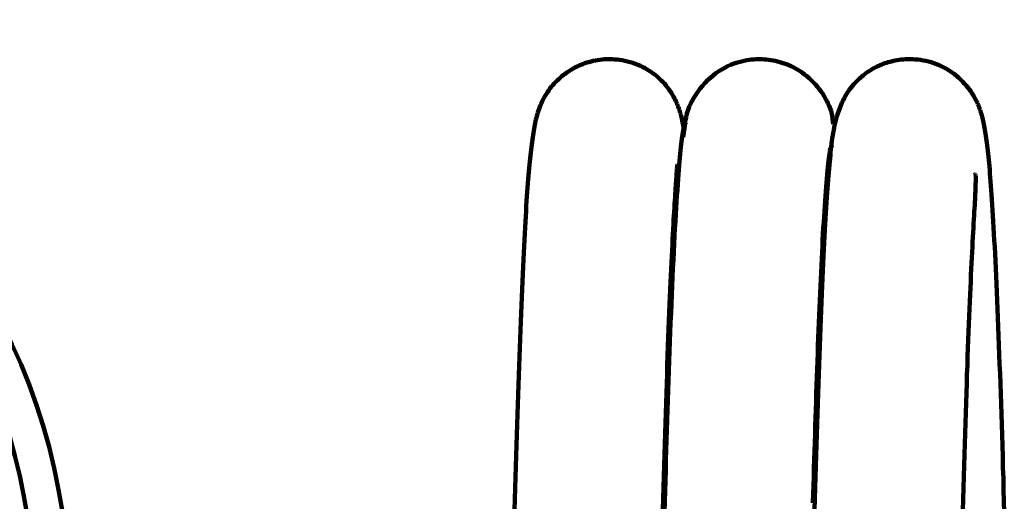
# Model space of a CAD drawing. Units: millimetres. Extents: x -13660 to 16040, y -10851 to 10149.
# Drawn here: x -1621 to -1565, y 5941 to 5968 of the extents above; entities that cross this region are included whole.
import ezdxf

# ---------------------------------------------------------------- set-up
doc = ezdxf.new("R2010")
doc.units = ezdxf.units.MM
doc.header["$LTSCALE"] = 50
doc.layers.add('07', color=7, linetype='Continuous')

msp = doc.modelspace()

# ---------------------------------------------------------------- linework, layer by layer
at = {"layer": '07', "color": 3, "linetype": 'Continuous', "lineweight": 140}
for p, q in [((-1589.267, 5965.536), (-1589.375, 5965.493)), ((-1589.157, 5965.576), (-1589.267, 5965.536)), ((-1589.043, 5965.614), (-1589.157, 5965.576)), ((-1588.927, 5965.65), (-1589.043, 5965.614)), ((-1588.807, 5965.681), (-1588.927, 5965.65)), ((-1588.686, 5965.71), (-1588.807, 5965.681)), ((-1588.561, 5965.736), (-1588.686, 5965.71)), ((-1588.433, 5965.758), (-1588.561, 5965.736)), ((-1588.303, 5965.777), (-1588.433, 5965.758)), ((-1588.17, 5965.791), (-1588.303, 5965.777)), ((-1588.035, 5965.802), (-1588.17, 5965.791)), ((-1587.898, 5965.808), (-1588.035, 5965.802)), ((-1587.759, 5965.81), (-1587.898, 5965.808)), ((-1587.617, 5965.808), (-1587.759, 5965.81)), ((-1587.475, 5965.801), (-1587.617, 5965.808)), ((-1587.33, 5965.788), (-1587.475, 5965.801)), ((-1587.184, 5965.77), (-1587.33, 5965.788)), ((-1587.036, 5965.747), (-1587.184, 5965.77)), ((-1586.888, 5965.718), (-1587.036, 5965.747)), ((-1586.739, 5965.683), (-1586.888, 5965.718)), ((-1586.591, 5965.643), (-1586.739, 5965.683)), ((-1586.443, 5965.598), (-1586.591, 5965.643)), ((-1586.297, 5965.548), (-1586.443, 5965.598)), ((-1586.152, 5965.492), (-1586.297, 5965.548)), ((-1580.743, 5965.549), (-1580.905, 5965.485)), ((-1580.583, 5965.603), (-1580.743, 5965.549)), ((-1580.427, 5965.65), (-1580.583, 5965.603)), ((-1580.274, 5965.688), (-1580.427, 5965.65)), ((-1580.126, 5965.721), (-1580.274, 5965.688)), ((-1579.981, 5965.747), (-1580.126, 5965.721)), ((-1579.843, 5965.768), (-1579.981, 5965.747)), ((-1579.71, 5965.785), (-1579.843, 5965.768)), ((-1579.582, 5965.796), (-1579.71, 5965.785)), ((-1579.457, 5965.805), (-1579.582, 5965.796)), ((-1579.337, 5965.808), (-1579.457, 5965.805)), ((-1579.218, 5965.808), (-1579.337, 5965.808)), ((-1579.099, 5965.804), (-1579.218, 5965.808)), ((-1578.981, 5965.796), (-1579.099, 5965.804)), ((-1578.862, 5965.786), (-1578.981, 5965.796)), ((-1578.74, 5965.771), (-1578.862, 5965.786)), ((-1578.618, 5965.754), (-1578.74, 5965.771)), ((-1578.494, 5965.732), (-1578.618, 5965.754)), ((-1578.368, 5965.708), (-1578.494, 5965.732)), ((-1578.241, 5965.679), (-1578.368, 5965.708)), ((-1578.114, 5965.646), (-1578.241, 5965.679)), ((-1577.986, 5965.61), (-1578.114, 5965.646)), ((-1577.858, 5965.569), (-1577.986, 5965.61)), ((-1577.729, 5965.522), (-1577.858, 5965.569)), ((-1572.245, 5965.543), (-1572.332, 5965.509)), ((-1572.156, 5965.576), (-1572.245, 5965.543)), ((-1572.065, 5965.606), (-1572.156, 5965.576)), ((-1571.972, 5965.635), (-1572.065, 5965.606)), ((-1571.875, 5965.662), (-1571.972, 5965.635)), ((-1571.775, 5965.688), (-1571.875, 5965.662)), ((-1571.672, 5965.711), (-1571.775, 5965.688)), ((-1571.566, 5965.733), (-1571.672, 5965.711)), ((-1571.456, 5965.752), (-1571.566, 5965.733)), ((-1571.342, 5965.769), (-1571.456, 5965.752)), ((-1571.225, 5965.784), (-1571.342, 5965.769)), ((-1571.103, 5965.795), (-1571.225, 5965.784)), ((-1570.978, 5965.804), (-1571.103, 5965.795)), ((-1570.848, 5965.808), (-1570.978, 5965.804)), ((-1570.714, 5965.809), (-1570.848, 5965.808)), ((-1570.577, 5965.805), (-1570.714, 5965.809)), ((-1570.435, 5965.798), (-1570.577, 5965.805)), ((-1570.291, 5965.784), (-1570.435, 5965.798)), ((-1570.143, 5965.766), (-1570.291, 5965.784)), ((-1569.993, 5965.743), (-1570.143, 5965.766)), ((-1569.841, 5965.714), (-1569.993, 5965.743)), ((-1569.689, 5965.678), (-1569.841, 5965.714)), ((-1569.535, 5965.636), (-1569.689, 5965.678)), ((-1569.38, 5965.587), (-1569.535, 5965.636)), ((-1569.227, 5965.531), (-1569.38, 5965.587)), ((-1590.265, 5964.986), (-1590.36, 5964.915)), ((-1590.169, 5965.054), (-1590.265, 5964.986)), ((-1590.073, 5965.119), (-1590.169, 5965.054)), ((-1589.976, 5965.181), (-1590.073, 5965.119)), ((-1589.879, 5965.24), (-1589.976, 5965.181)), ((-1589.782, 5965.297), (-1589.879, 5965.24)), ((-1589.683, 5965.35), (-1589.782, 5965.297)), ((-1589.582, 5965.401), (-1589.683, 5965.35)), ((-1589.48, 5965.448), (-1589.582, 5965.401)), ((-1589.375, 5965.493), (-1589.48, 5965.448)), ((-1586.011, 5965.43), (-1586.152, 5965.492)), ((-1585.872, 5965.363), (-1586.011, 5965.43)), ((-1585.737, 5965.292), (-1585.872, 5965.363)), ((-1585.605, 5965.216), (-1585.737, 5965.292)), ((-1585.477, 5965.136), (-1585.605, 5965.216)), ((-1585.354, 5965.053), (-1585.477, 5965.136)), ((-1585.236, 5964.968), (-1585.354, 5965.053)), ((-1581.726, 5965.017), (-1581.886, 5964.894)), ((-1581.562, 5965.131), (-1581.726, 5965.017)), ((-1581.398, 5965.234), (-1581.562, 5965.131)), ((-1581.233, 5965.328), (-1581.398, 5965.234)), ((-1581.068, 5965.411), (-1581.233, 5965.328)), ((-1580.905, 5965.485), (-1581.068, 5965.411)), ((-1577.6, 5965.472), (-1577.729, 5965.522)), ((-1577.472, 5965.416), (-1577.6, 5965.472)), ((-1577.344, 5965.356), (-1577.472, 5965.416)), ((-1577.214, 5965.287), (-1577.344, 5965.356)), ((-1577.086, 5965.214), (-1577.214, 5965.287)), ((-1576.957, 5965.132), (-1577.086, 5965.214)), ((-1576.829, 5965.043), (-1576.957, 5965.132)), ((-1576.701, 5964.946), (-1576.829, 5965.043)), ((-1573.268, 5964.987), (-1573.327, 5964.94)), ((-1573.209, 5965.031), (-1573.268, 5964.987)), ((-1573.15, 5965.073), (-1573.209, 5965.031)), ((-1573.089, 5965.114), (-1573.15, 5965.073)), ((-1573.026, 5965.154), (-1573.089, 5965.114)), ((-1572.959, 5965.195), (-1573.026, 5965.154)), ((-1572.89, 5965.236), (-1572.959, 5965.195)), ((-1572.817, 5965.277), (-1572.89, 5965.236)), ((-1572.742, 5965.318), (-1572.817, 5965.277)), ((-1572.663, 5965.359), (-1572.742, 5965.318)), ((-1572.583, 5965.398), (-1572.663, 5965.359)), ((-1572.501, 5965.436), (-1572.583, 5965.398)), ((-1572.417, 5965.473), (-1572.501, 5965.436)), ((-1572.332, 5965.509), (-1572.417, 5965.473)), ((-1569.074, 5965.469), (-1569.227, 5965.531)), ((-1568.923, 5965.4), (-1569.074, 5965.469)), ((-1568.774, 5965.325), (-1568.923, 5965.4)), ((-1568.628, 5965.243), (-1568.774, 5965.325)), ((-1568.485, 5965.155), (-1568.628, 5965.243)), ((-1568.347, 5965.062), (-1568.485, 5965.155)), ((-1568.214, 5964.962), (-1568.347, 5965.062)), ((-1590.897, 5964.423), (-1590.978, 5964.332)), ((-1590.813, 5964.513), (-1590.897, 5964.423)), ((-1590.727, 5964.599), (-1590.813, 5964.513)), ((-1590.638, 5964.682), (-1590.727, 5964.599)), ((-1590.547, 5964.762), (-1590.638, 5964.682)), ((-1590.455, 5964.84), (-1590.547, 5964.762)), ((-1590.36, 5964.915), (-1590.455, 5964.84)), ((-1585.124, 5964.881), (-1585.236, 5964.968)), ((-1585.017, 5964.792), (-1585.124, 5964.881)), ((-1584.917, 5964.701), (-1585.017, 5964.792)), ((-1584.822, 5964.611), (-1584.917, 5964.701)), ((-1584.734, 5964.521), (-1584.822, 5964.611)), ((-1584.651, 5964.431), (-1584.734, 5964.521)), ((-1584.573, 5964.34), (-1584.651, 5964.431)), ((-1582.345, 5964.467), (-1582.486, 5964.308)), ((-1582.197, 5964.619), (-1582.345, 5964.467)), ((-1582.043, 5964.761), (-1582.197, 5964.619)), ((-1581.886, 5964.894), (-1582.043, 5964.761)), ((-1576.573, 5964.842), (-1576.701, 5964.946)), ((-1576.447, 5964.732), (-1576.573, 5964.842)), ((-1576.324, 5964.616), (-1576.447, 5964.732)), ((-1576.203, 5964.495), (-1576.324, 5964.616)), ((-1576.087, 5964.37), (-1576.203, 5964.495)), ((-1573.824, 5964.481), (-1573.906, 5964.392)), ((-1573.744, 5964.564), (-1573.824, 5964.481)), ((-1573.665, 5964.641), (-1573.744, 5964.564)), ((-1573.59, 5964.712), (-1573.665, 5964.641)), ((-1573.519, 5964.777), (-1573.59, 5964.712)), ((-1573.452, 5964.836), (-1573.519, 5964.777)), ((-1573.388, 5964.89), (-1573.452, 5964.836)), ((-1573.327, 5964.94), (-1573.388, 5964.89)), ((-1568.086, 5964.857), (-1568.214, 5964.962)), ((-1567.964, 5964.75), (-1568.086, 5964.857)), ((-1567.848, 5964.64), (-1567.964, 5964.75)), ((-1567.739, 5964.529), (-1567.848, 5964.64)), ((-1567.637, 5964.42), (-1567.739, 5964.529)), ((-1567.542, 5964.313), (-1567.637, 5964.42)), ((-1591.271, 5963.943), (-1591.337, 5963.842)), ((-1591.203, 5964.044), (-1591.271, 5963.943)), ((-1591.131, 5964.142), (-1591.203, 5964.044)), ((-1591.056, 5964.239), (-1591.131, 5964.142)), ((-1590.978, 5964.332), (-1591.056, 5964.239)), ((-1584.501, 5964.252), (-1584.573, 5964.34)), ((-1584.434, 5964.165), (-1584.501, 5964.252)), ((-1584.372, 5964.079), (-1584.434, 5964.165)), ((-1584.314, 5963.996), (-1584.372, 5964.079)), ((-1584.262, 5963.914), (-1584.314, 5963.996)), ((-1584.212, 5963.834), (-1584.262, 5963.914)), ((-1582.749, 5963.969), (-1582.867, 5963.793)), ((-1582.621, 5964.141), (-1582.749, 5963.969)), ((-1582.486, 5964.308), (-1582.621, 5964.141)), ((-1575.976, 5964.241), (-1576.087, 5964.37)), ((-1575.871, 5964.108), (-1575.976, 5964.241)), ((-1575.771, 5963.975), (-1575.871, 5964.108)), ((-1575.679, 5963.84), (-1575.771, 5963.975)), ((-1574.231, 5963.977), (-1574.308, 5963.858)), ((-1574.152, 5964.089), (-1574.231, 5963.977)), ((-1574.07, 5964.197), (-1574.152, 5964.089)), ((-1573.988, 5964.297), (-1574.07, 5964.197)), ((-1573.906, 5964.392), (-1573.988, 5964.297)), ((-1567.456, 5964.208), (-1567.542, 5964.313)), ((-1567.378, 5964.109), (-1567.456, 5964.208)), ((-1567.307, 5964.014), (-1567.378, 5964.109)), ((-1567.244, 5963.924), (-1567.307, 5964.014)), ((-1567.187, 5963.836), (-1567.244, 5963.924)), ((-1591.616, 5963.317), (-1591.662, 5963.211)), ((-1591.567, 5963.423), (-1591.616, 5963.317)), ((-1591.514, 5963.529), (-1591.567, 5963.423)), ((-1591.458, 5963.635), (-1591.514, 5963.529)), ((-1591.4, 5963.739), (-1591.458, 5963.635)), ((-1591.337, 5963.842), (-1591.4, 5963.739)), ((-1584.166, 5963.755), (-1584.212, 5963.834)), ((-1584.123, 5963.676), (-1584.166, 5963.755)), ((-1584.082, 5963.597), (-1584.123, 5963.676)), ((-1584.043, 5963.517), (-1584.082, 5963.597)), ((-1584.005, 5963.436), (-1584.043, 5963.517)), ((-1583.968, 5963.355), (-1584.005, 5963.436)), ((-1583.932, 5963.272), (-1583.968, 5963.355)), ((-1583.075, 5963.443), (-1583.163, 5963.272)), ((-1582.977, 5963.618), (-1583.075, 5963.443)), ((-1582.867, 5963.793), (-1582.977, 5963.618)), ((-1575.593, 5963.705), (-1575.679, 5963.84)), ((-1575.515, 5963.572), (-1575.593, 5963.705)), ((-1575.444, 5963.442), (-1575.515, 5963.572)), ((-1575.381, 5963.316), (-1575.444, 5963.442)), ((-1575.325, 5963.195), (-1575.381, 5963.316)), ((-1574.591, 5963.332), (-1574.654, 5963.19)), ((-1574.525, 5963.471), (-1574.591, 5963.332)), ((-1574.455, 5963.605), (-1574.525, 5963.471)), ((-1574.383, 5963.735), (-1574.455, 5963.605)), ((-1574.308, 5963.858), (-1574.383, 5963.735)), ((-1567.136, 5963.755), (-1567.187, 5963.836)), ((-1567.09, 5963.676), (-1567.136, 5963.755)), ((-1567.048, 5963.601), (-1567.09, 5963.676)), ((-1567.01, 5963.529), (-1567.048, 5963.601)), ((-1566.975, 5963.461), (-1567.01, 5963.529)), ((-1566.943, 5963.394), (-1566.975, 5963.461)), ((-1566.912, 5963.33), (-1566.943, 5963.394)), ((-1566.884, 5963.267), (-1566.912, 5963.33)), ((-1591.816, 5962.795), (-1591.847, 5962.694)), ((-1591.782, 5962.897), (-1591.816, 5962.795)), ((-1591.745, 5963.001), (-1591.782, 5962.897)), ((-1591.705, 5963.105), (-1591.745, 5963.001)), ((-1591.662, 5963.211), (-1591.705, 5963.105)), ((-1583.897, 5963.187), (-1583.932, 5963.272)), ((-1583.863, 5963.103), (-1583.897, 5963.187)), ((-1583.831, 5963.016), (-1583.863, 5963.103)), ((-1583.801, 5962.931), (-1583.831, 5963.016)), ((-1583.772, 5962.845), (-1583.801, 5962.931)), ((-1583.746, 5962.76), (-1583.772, 5962.845)), ((-1583.722, 5962.675), (-1583.746, 5962.76)), ((-1583.351, 5962.794), (-1583.392, 5962.649)), ((-1583.3, 5962.945), (-1583.351, 5962.794)), ((-1583.238, 5963.105), (-1583.3, 5962.945)), ((-1583.163, 5963.272), (-1583.238, 5963.105)), ((-1575.277, 5963.081), (-1575.325, 5963.195)), ((-1575.238, 5962.973), (-1575.277, 5963.081)), ((-1575.206, 5962.874), (-1575.238, 5962.973)), ((-1575.18, 5962.781), (-1575.206, 5962.874)), ((-1575.16, 5962.696), (-1575.18, 5962.781)), ((-1574.768, 5962.892), (-1574.82, 5962.738)), ((-1574.713, 5963.043), (-1574.768, 5962.892)), ((-1574.654, 5963.19), (-1574.713, 5963.043)), ((-1566.858, 5963.204), (-1566.884, 5963.267)), ((-1566.832, 5963.141), (-1566.858, 5963.204)), ((-1566.808, 5963.077), (-1566.832, 5963.141)), ((-1566.784, 5963.012), (-1566.808, 5963.077)), ((-1566.76, 5962.944), (-1566.784, 5963.012)), ((-1566.736, 5962.873), (-1566.76, 5962.944)), ((-1566.713, 5962.8), (-1566.736, 5962.873)), ((-1566.69, 5962.725), (-1566.713, 5962.8)), ((-1591.973, 5962.188), (-1591.994, 5962.082)), ((-1591.951, 5962.291), (-1591.973, 5962.188)), ((-1591.927, 5962.393), (-1591.951, 5962.291)), ((-1591.902, 5962.494), (-1591.927, 5962.393)), ((-1591.876, 5962.594), (-1591.902, 5962.494)), ((-1591.847, 5962.694), (-1591.876, 5962.594)), ((-1583.7, 5962.592), (-1583.722, 5962.675)), ((-1583.681, 5962.51), (-1583.7, 5962.592)), ((-1583.664, 5962.433), (-1583.681, 5962.51)), ((-1583.648, 5962.358), (-1583.664, 5962.433)), ((-1583.634, 5962.288), (-1583.648, 5962.358)), ((-1583.622, 5962.223), (-1583.634, 5962.288)), ((-1583.611, 5962.165), (-1583.622, 5962.223)), ((-1583.469, 5962.26), (-1583.486, 5962.145)), ((-1583.419, 5962.239), (-1583.475, 5962.138)), ((-1583.45, 5962.381), (-1583.469, 5962.26)), ((-1583.424, 5962.512), (-1583.45, 5962.381)), ((-1583.392, 5962.649), (-1583.424, 5962.512)), ((-1575.145, 5962.619), (-1575.16, 5962.696)), ((-1575.133, 5962.548), (-1575.145, 5962.619)), ((-1575.124, 5962.483), (-1575.133, 5962.548)), ((-1575.116, 5962.426), (-1575.124, 5962.483)), ((-1575.079, 5962.133), (-1575.116, 5962.426)), ((-1574.952, 5962.267), (-1574.989, 5962.108)), ((-1574.912, 5962.425), (-1574.952, 5962.267)), ((-1574.868, 5962.583), (-1574.912, 5962.425)), ((-1574.82, 5962.738), (-1574.868, 5962.583)), ((-1566.667, 5962.646), (-1566.69, 5962.725)), ((-1566.645, 5962.565), (-1566.667, 5962.646)), ((-1566.623, 5962.482), (-1566.645, 5962.565)), ((-1566.602, 5962.396), (-1566.623, 5962.482)), ((-1566.581, 5962.307), (-1566.602, 5962.396)), ((-1566.56, 5962.214), (-1566.581, 5962.307)), ((-1566.54, 5962.12), (-1566.56, 5962.214)), ((-1592.074, 5961.631), (-1592.093, 5961.508)), ((-1592.055, 5961.748), (-1592.074, 5961.631)), ((-1592.035, 5961.863), (-1592.055, 5961.748)), ((-1592.015, 5961.974), (-1592.035, 5961.863)), ((-1591.994, 5962.082), (-1592.015, 5961.974)), ((-1583.602, 5961.659), (-1583.619, 5961.551)), ((-1583.555, 5961.867), (-1583.611, 5962.165)), ((-1583.585, 5961.755), (-1583.602, 5961.659)), ((-1583.57, 5961.836), (-1583.585, 5961.755)), ((-1583.499, 5962.038), (-1583.579, 5961.383)), ((-1583.556, 5961.906), (-1583.57, 5961.836)), ((-1583.542, 5961.962), (-1583.556, 5961.906)), ((-1583.529, 5962.01), (-1583.542, 5961.962)), ((-1583.516, 5962.046), (-1583.529, 5962.01)), ((-1583.505, 5962.077), (-1583.516, 5962.046)), ((-1583.494, 5962.101), (-1583.505, 5962.077)), ((-1583.486, 5962.145), (-1583.499, 5962.038)), ((-1583.484, 5962.121), (-1583.494, 5962.101)), ((-1583.475, 5962.138), (-1583.484, 5962.121)), ((-1575.083, 5961.639), (-1575.108, 5961.485)), ((-1575.054, 5961.794), (-1575.083, 5961.639)), ((-1575.023, 5961.951), (-1575.054, 5961.794)), ((-1574.989, 5962.108), (-1575.023, 5961.951)), ((-1566.521, 5962.021), (-1566.54, 5962.12)), ((-1566.501, 5961.918), (-1566.521, 5962.021)), ((-1566.482, 5961.811), (-1566.501, 5961.918)), ((-1566.464, 5961.7), (-1566.482, 5961.811)), ((-1566.445, 5961.583), (-1566.464, 5961.7)), ((-1592.149, 5961.116), (-1592.167, 5960.976)), ((-1592.131, 5961.252), (-1592.149, 5961.116)), ((-1592.112, 5961.382), (-1592.131, 5961.252)), ((-1592.093, 5961.508), (-1592.112, 5961.382)), ((-1583.672, 5961.15), (-1583.69, 5960.992)), ((-1583.654, 5961.296), (-1583.672, 5961.15)), ((-1583.636, 5961.429), (-1583.654, 5961.296)), ((-1583.619, 5961.551), (-1583.636, 5961.429)), ((-1575.154, 5961.177), (-1575.174, 5961.021)), ((-1575.132, 5961.331), (-1575.154, 5961.177)), ((-1575.108, 5961.485), (-1575.132, 5961.331)), ((-1566.427, 5961.462), (-1566.445, 5961.583)), ((-1566.409, 5961.335), (-1566.427, 5961.462)), ((-1566.39, 5961.202), (-1566.409, 5961.335)), ((-1566.373, 5961.065), (-1566.39, 5961.202)), ((-1592.221, 5960.52), (-1592.239, 5960.355)), ((-1592.203, 5960.677), (-1592.221, 5960.52)), ((-1592.185, 5960.83), (-1592.203, 5960.677)), ((-1592.167, 5960.976), (-1592.185, 5960.83)), ((-1583.729, 5960.642), (-1583.749, 5960.449)), ((-1583.71, 5960.822), (-1583.729, 5960.642)), ((-1583.69, 5960.992), (-1583.71, 5960.822)), ((-1575.297, 5960.445), (-1575.281, 5960.547)), ((-1575.281, 5960.547), (-1575.265, 5960.631)), ((-1575.265, 5960.631), (-1575.25, 5960.698)), ((-1575.25, 5960.698), (-1575.237, 5960.751)), ((-1575.228, 5960.535), (-1575.245, 5960.365)), ((-1575.237, 5960.751), (-1575.223, 5960.791)), ((-1575.21, 5960.701), (-1575.228, 5960.535)), ((-1575.223, 5960.791), (-1575.211, 5960.821)), ((-1575.211, 5960.821), (-1575.2, 5960.843)), ((-1575.192, 5960.862), (-1575.21, 5960.701)), ((-1575.2, 5960.843), (-1575.189, 5960.86)), ((-1575.174, 5961.021), (-1575.192, 5960.862)), ((-1575.189, 5960.86), (-1575.18, 5960.874)), ((-1575.18, 5960.874), (-1575.123, 5960.952)), ((-1566.355, 5960.921), (-1566.373, 5961.065)), ((-1566.337, 5960.772), (-1566.355, 5960.921)), ((-1566.319, 5960.617), (-1566.337, 5960.772)), ((-1566.302, 5960.455), (-1566.319, 5960.617)), ((-1592.275, 5960.007), (-1592.292, 5959.822)), ((-1592.257, 5960.184), (-1592.275, 5960.007)), ((-1592.239, 5960.355), (-1592.257, 5960.184)), ((-1583.789, 5960.023), (-1583.81, 5959.791)), ((-1583.769, 5960.243), (-1583.789, 5960.023)), ((-1583.749, 5960.449), (-1583.769, 5960.243)), ((-1575.37, 5959.865), (-1575.351, 5960.034)), ((-1575.351, 5960.034), (-1575.332, 5960.187)), ((-1575.332, 5960.187), (-1575.314, 5960.325)), ((-1575.314, 5960.325), (-1575.297, 5960.445)), ((-1575.279, 5960.006), (-1575.296, 5959.815)), ((-1575.262, 5960.188), (-1575.279, 5960.006)), ((-1575.245, 5960.365), (-1575.262, 5960.188)), ((-1566.284, 5960.287), (-1566.302, 5960.455)), ((-1566.267, 5960.112), (-1566.284, 5960.287)), ((-1566.25, 5959.929), (-1566.267, 5960.112)), ((-1592.328, 5959.428), (-1592.346, 5959.219)), ((-1592.31, 5959.629), (-1592.328, 5959.428)), ((-1592.292, 5959.822), (-1592.31, 5959.629)), ((-1583.948, 5959.801), (-1583.958, 5959.79)), ((-1583.953, 5959.358), (-1583.949, 5959.428)), ((-1583.949, 5959.428), (-1583.945, 5959.492)), ((-1583.946, 5959.805), (-1583.948, 5959.801)), ((-1583.942, 5959.808), (-1583.946, 5959.805)), ((-1583.945, 5959.492), (-1583.94, 5959.55)), ((-1583.939, 5959.81), (-1583.942, 5959.808)), ((-1583.94, 5959.55), (-1583.936, 5959.6)), ((-1583.935, 5959.811), (-1583.939, 5959.81)), ((-1583.936, 5959.6), (-1583.933, 5959.645)), ((-1583.932, 5959.81), (-1583.935, 5959.811)), ((-1583.933, 5959.645), (-1583.93, 5959.685)), ((-1583.929, 5959.806), (-1583.932, 5959.81)), ((-1583.93, 5959.685), (-1583.928, 5959.718)), ((-1583.927, 5959.798), (-1583.929, 5959.806)), ((-1583.928, 5959.718), (-1583.926, 5959.746)), ((-1583.926, 5959.786), (-1583.927, 5959.798)), ((-1583.926, 5959.768), (-1583.926, 5959.786)), ((-1583.926, 5959.746), (-1583.926, 5959.768)), ((-1583.83, 5959.545), (-1583.851, 5959.284)), ((-1583.81, 5959.791), (-1583.83, 5959.545)), ((-1575.428, 5959.276), (-1575.409, 5959.485)), ((-1575.409, 5959.485), (-1575.389, 5959.682)), ((-1575.389, 5959.682), (-1575.37, 5959.865)), ((-1575.331, 5959.412), (-1575.348, 5959.197)), ((-1575.313, 5959.618), (-1575.331, 5959.412)), ((-1575.296, 5959.815), (-1575.313, 5959.618)), ((-1566.233, 5959.738), (-1566.25, 5959.929)), ((-1566.216, 5959.537), (-1566.233, 5959.738)), ((-1566.198, 5959.328), (-1566.216, 5959.537)), ((-1592.364, 5959.002), (-1592.382, 5958.775)), ((-1592.346, 5959.219), (-1592.364, 5959.002)), ((-1583.992, 5958.761), (-1583.983, 5958.883)), ((-1583.983, 5958.883), (-1583.976, 5958.997)), ((-1583.976, 5958.997), (-1583.97, 5959.099)), ((-1583.97, 5959.099), (-1583.963, 5959.194)), ((-1583.963, 5959.194), (-1583.958, 5959.279)), ((-1583.958, 5959.279), (-1583.953, 5959.358)), ((-1583.872, 5959.008), (-1583.894, 5958.716)), ((-1583.851, 5959.284), (-1583.872, 5959.008)), ((-1575.468, 5958.823), (-1575.448, 5959.055)), ((-1575.448, 5959.055), (-1575.428, 5959.276)), ((-1575.365, 5958.971), (-1575.383, 5958.736)), ((-1575.348, 5959.197), (-1575.365, 5958.971)), ((-1567.078, 5959.291), (-1567.103, 5959.279)), ((-1567.071, 5959.294), (-1567.078, 5959.291)), ((-1567.063, 5959.297), (-1567.071, 5959.294)), ((-1567.056, 5959.298), (-1567.063, 5959.297)), ((-1567.047, 5959.297), (-1567.056, 5959.298)), ((-1567.039, 5959.294), (-1567.047, 5959.297)), ((-1567.03, 5959.285), (-1567.039, 5959.294)), ((-1567.024, 5959.273), (-1567.03, 5959.285)), ((-1567.017, 5959.255), (-1567.024, 5959.273)), ((-1567.013, 5959.23), (-1567.017, 5959.255)), ((-1567.009, 5959.198), (-1567.013, 5959.23)), ((-1567.011, 5958.759), (-1567.009, 5958.848)), ((-1567.007, 5959.158), (-1567.009, 5959.198)), ((-1567.009, 5958.848), (-1567.007, 5958.925)), ((-1567.006, 5959.112), (-1567.007, 5959.158)), ((-1567.007, 5958.925), (-1567.006, 5958.996)), ((-1567.005, 5959.059), (-1567.006, 5959.112)), ((-1567.006, 5958.996), (-1567.005, 5959.059)), ((-1566.181, 5959.109), (-1566.198, 5959.328)), ((-1566.163, 5958.879), (-1566.181, 5959.109)), ((-1566.145, 5958.638), (-1566.163, 5958.879)), ((-1592.417, 5958.294), (-1592.435, 5958.038)), ((-1592.4, 5958.54), (-1592.417, 5958.294)), ((-1592.382, 5958.775), (-1592.4, 5958.54)), ((-1584.032, 5958.168), (-1584.021, 5958.333)), ((-1584.021, 5958.333), (-1584.01, 5958.486)), ((-1584.01, 5958.486), (-1584.001, 5958.629)), ((-1584.001, 5958.629), (-1583.992, 5958.761)), ((-1583.915, 5958.409), (-1583.937, 5958.085)), ((-1583.894, 5958.716), (-1583.915, 5958.409)), ((-1575.526, 5958.061), (-1575.507, 5958.326)), ((-1575.507, 5958.326), (-1575.487, 5958.58)), ((-1575.487, 5958.58), (-1575.468, 5958.823)), ((-1575.401, 5958.49), (-1575.419, 5958.231)), ((-1575.383, 5958.736), (-1575.401, 5958.49)), ((-1567.032, 5958.183), (-1567.026, 5958.317)), ((-1567.026, 5958.317), (-1567.021, 5958.442)), ((-1567.021, 5958.442), (-1567.017, 5958.558)), ((-1567.017, 5958.558), (-1567.014, 5958.663)), ((-1567.014, 5958.663), (-1567.011, 5958.759)), ((-1566.126, 5958.385), (-1566.145, 5958.638)), ((-1566.108, 5958.12), (-1566.126, 5958.385)), ((-1592.454, 5957.771), (-1592.472, 5957.494)), ((-1592.435, 5958.038), (-1592.454, 5957.771)), ((-1584.069, 5957.611), (-1584.056, 5957.807)), ((-1584.056, 5957.807), (-1584.044, 5957.994)), ((-1584.044, 5957.994), (-1584.032, 5958.168)), ((-1583.959, 5957.745), (-1583.981, 5957.388)), ((-1583.937, 5958.085), (-1583.959, 5957.745)), ((-1575.565, 5957.498), (-1575.546, 5957.785)), ((-1575.546, 5957.785), (-1575.526, 5958.061)), ((-1575.438, 5957.964), (-1575.456, 5957.683)), ((-1575.419, 5958.231), (-1575.438, 5957.964)), ((-1567.056, 5957.716), (-1567.047, 5957.882)), ((-1567.047, 5957.882), (-1567.039, 5958.038)), ((-1567.039, 5958.038), (-1567.032, 5958.183)), ((-1566.089, 5957.843), (-1566.108, 5958.12)), ((-1566.07, 5957.554), (-1566.089, 5957.843)), ((-1592.49, 5957.206), (-1592.508, 5956.905)), ((-1592.472, 5957.494), (-1592.49, 5957.206)), ((-1584.109, 5956.95), (-1584.096, 5957.181)), ((-1584.096, 5957.181), (-1584.082, 5957.402)), ((-1584.082, 5957.402), (-1584.069, 5957.611)), ((-1583.981, 5957.388), (-1584.003, 5957.016)), ((-1575.603, 5956.895), (-1575.585, 5957.202)), ((-1575.585, 5957.202), (-1575.565, 5957.498)), ((-1575.475, 5957.392), (-1575.494, 5957.09)), ((-1575.456, 5957.683), (-1575.475, 5957.392)), ((-1567.088, 5957.151), (-1567.076, 5957.35)), ((-1567.076, 5957.35), (-1567.066, 5957.538)), ((-1567.066, 5957.538), (-1567.056, 5957.716)), ((-1566.051, 5957.253), (-1566.07, 5957.554)), ((-1566.032, 5956.939), (-1566.051, 5957.253)), ((-1592.508, 5956.905), (-1592.527, 5956.593)), ((-1584.138, 5956.451), (-1584.124, 5956.707)), ((-1584.124, 5956.707), (-1584.109, 5956.95)), ((-1584.026, 5956.625), (-1584.048, 5956.219)), ((-1584.003, 5957.016), (-1584.026, 5956.625)), ((-1575.623, 5956.578), (-1575.603, 5956.895)), ((-1575.513, 5956.776), (-1575.532, 5956.451)), ((-1575.494, 5957.09), (-1575.513, 5956.776)), ((-1567.126, 5956.491), (-1567.113, 5956.722)), ((-1567.113, 5956.722), (-1567.1, 5956.942)), ((-1567.1, 5956.942), (-1567.088, 5957.151)), ((-1566.012, 5956.612), (-1566.032, 5956.939)), ((-1565.993, 5956.272), (-1566.012, 5956.612)), ((-1592.545, 5956.268), (-1592.564, 5955.931)), ((-1592.527, 5956.593), (-1592.545, 5956.268)), ((-1584.167, 5955.901), (-1584.152, 5956.182)), ((-1584.152, 5956.182), (-1584.138, 5956.451)), ((-1584.048, 5956.219), (-1584.071, 5955.795)), ((-1575.661, 5955.916), (-1575.642, 5956.251)), ((-1575.642, 5956.251), (-1575.623, 5956.578)), ((-1575.551, 5956.114), (-1575.57, 5955.764)), ((-1575.532, 5956.451), (-1575.551, 5956.114)), ((-1567.154, 5955.997), (-1567.14, 5956.249)), ((-1567.14, 5956.249), (-1567.126, 5956.491)), ((-1565.973, 5955.919), (-1565.993, 5956.272)), ((-1592.583, 5955.58), (-1592.602, 5955.217)), ((-1592.564, 5955.931), (-1592.583, 5955.58)), ((-1584.198, 5955.3), (-1584.183, 5955.607)), ((-1584.183, 5955.607), (-1584.167, 5955.901)), ((-1584.071, 5955.795), (-1584.094, 5955.354)), ((-1575.698, 5955.219), (-1575.68, 5955.572)), ((-1575.68, 5955.572), (-1575.661, 5955.916)), ((-1575.57, 5955.764), (-1575.589, 5955.403)), ((-1567.183, 5955.461), (-1567.168, 5955.735)), ((-1567.168, 5955.735), (-1567.154, 5955.997)), ((-1565.953, 5955.554), (-1565.973, 5955.919)), ((-1565.933, 5955.174), (-1565.953, 5955.554)), ((-1592.602, 5955.217), (-1592.621, 5954.84)), ((-1584.231, 5954.644), (-1584.214, 5954.979)), ((-1584.214, 5954.979), (-1584.198, 5955.3)), ((-1584.094, 5955.354), (-1584.117, 5954.899)), ((-1575.717, 5954.858), (-1575.698, 5955.219)), ((-1575.609, 5955.028), (-1575.628, 5954.641)), ((-1575.589, 5955.403), (-1575.609, 5955.028)), ((-1567.213, 5954.88), (-1567.197, 5955.176)), ((-1567.197, 5955.176), (-1567.183, 5955.461)), ((-1565.913, 5954.781), (-1565.933, 5955.174)), ((-1592.64, 5954.451), (-1592.659, 5954.05)), ((-1592.621, 5954.84), (-1592.64, 5954.451)), ((-1584.247, 5954.295), (-1584.231, 5954.644)), ((-1584.139, 5954.431), (-1584.162, 5953.95)), ((-1584.117, 5954.899), (-1584.139, 5954.431)), ((-1575.754, 5954.113), (-1575.735, 5954.49)), ((-1575.735, 5954.49), (-1575.717, 5954.858)), ((-1575.628, 5954.641), (-1575.648, 5954.24)), ((-1567.243, 5954.251), (-1567.228, 5954.571)), ((-1567.228, 5954.571), (-1567.213, 5954.88)), ((-1565.892, 5954.375), (-1565.913, 5954.781)), ((-1592.659, 5954.05), (-1592.678, 5953.637)), ((-1584.281, 5953.556), (-1584.264, 5953.933)), ((-1584.264, 5953.933), (-1584.247, 5954.295)), ((-1584.162, 5953.95), (-1584.184, 5953.459)), ((-1575.772, 5953.729), (-1575.754, 5954.113)), ((-1575.668, 5953.826), (-1575.687, 5953.398)), ((-1575.648, 5954.24), (-1575.668, 5953.826)), ((-1567.275, 5953.575), (-1567.259, 5953.92)), ((-1567.259, 5953.92), (-1567.243, 5954.251)), ((-1565.872, 5953.955), (-1565.892, 5954.375)), ((-1565.852, 5953.522), (-1565.872, 5953.955)), ((-1592.678, 5953.637), (-1592.697, 5953.213)), ((-1584.298, 5953.166), (-1584.281, 5953.556)), ((-1584.184, 5953.459), (-1584.207, 5952.958)), ((-1575.808, 5952.943), (-1575.79, 5953.34)), ((-1575.79, 5953.34), (-1575.772, 5953.729)), ((-1575.687, 5953.398), (-1575.707, 5952.957)), ((-1567.292, 5953.218), (-1567.275, 5953.575)), ((-1565.831, 5953.073), (-1565.852, 5953.522)), ((-1592.716, 5952.777), (-1592.735, 5952.332)), ((-1592.697, 5953.213), (-1592.716, 5952.777)), ((-1584.334, 5952.339), (-1584.316, 5952.76)), ((-1584.316, 5952.76), (-1584.298, 5953.166)), ((-1584.207, 5952.958), (-1584.229, 5952.449)), ((-1575.826, 5952.541), (-1575.808, 5952.943)), ((-1575.707, 5952.957), (-1575.727, 5952.503)), ((-1567.325, 5952.467), (-1567.308, 5952.849)), ((-1567.308, 5952.849), (-1567.292, 5953.218)), ((-1565.811, 5952.612), (-1565.831, 5953.073)), ((-1592.735, 5952.332), (-1592.754, 5951.878)), ((-1584.352, 5951.905), (-1584.334, 5952.339)), ((-1584.229, 5952.449), (-1584.251, 5951.933)), ((-1575.843, 5952.133), (-1575.826, 5952.541)), ((-1575.727, 5952.503), (-1575.746, 5952.038)), ((-1567.342, 5952.072), (-1567.325, 5952.467)), ((-1565.791, 5952.139), (-1565.811, 5952.612)), ((-1592.754, 5951.878), (-1592.773, 5951.412)), ((-1584.37, 5951.454), (-1584.352, 5951.905)), ((-1584.251, 5951.933), (-1584.272, 5951.41)), ((-1575.877, 5951.299), (-1575.86, 5951.719)), ((-1575.86, 5951.719), (-1575.843, 5952.133)), ((-1575.746, 5952.038), (-1575.766, 5951.562)), ((-1567.376, 5951.246), (-1567.359, 5951.665)), ((-1567.359, 5951.665), (-1567.342, 5952.072)), ((-1565.77, 5951.653), (-1565.791, 5952.139)), ((-1565.75, 5951.156), (-1565.77, 5951.653)), ((-1592.773, 5951.412), (-1592.792, 5950.938)), ((-1584.389, 5950.991), (-1584.37, 5951.454)), ((-1584.272, 5951.41), (-1584.294, 5950.881)), ((-1575.894, 5950.875), (-1575.877, 5951.299)), ((-1575.786, 5951.073), (-1575.806, 5950.577)), ((-1575.766, 5951.562), (-1575.786, 5951.073)), ((-1567.394, 5950.813), (-1567.376, 5951.246)), ((-1565.73, 5950.649), (-1565.75, 5951.156)), ((-1592.792, 5950.938), (-1592.811, 5950.454)), ((-1584.426, 5950.028), (-1584.408, 5950.516)), ((-1584.408, 5950.516), (-1584.389, 5950.991)), ((-1584.294, 5950.881), (-1584.314, 5950.348)), ((-1575.911, 5950.446), (-1575.894, 5950.875)), ((-1575.806, 5950.577), (-1575.825, 5950.071)), ((-1567.411, 5950.368), (-1567.394, 5950.813)), ((-1565.709, 5950.132), (-1565.73, 5950.649)), ((-1592.83, 5949.961), (-1592.849, 5949.458)), ((-1592.811, 5950.454), (-1592.83, 5949.961)), ((-1584.445, 5949.528), (-1584.426, 5950.028)), ((-1584.314, 5950.348), (-1584.335, 5949.808)), ((-1575.945, 5949.575), (-1575.928, 5950.012)), ((-1575.928, 5950.012), (-1575.911, 5950.446)), ((-1575.825, 5950.071), (-1575.844, 5949.555)), ((-1567.429, 5949.91), (-1567.411, 5950.368)), ((-1565.689, 5949.606), (-1565.709, 5950.132)), ((-1592.849, 5949.458), (-1592.867, 5948.945)), ((-1584.463, 5949.018), (-1584.445, 5949.528)), ((-1584.335, 5949.808), (-1584.355, 5949.264)), ((-1575.961, 5949.133), (-1575.945, 5949.575)), ((-1575.844, 5949.555), (-1575.864, 5949.031)), ((-1567.464, 5948.956), (-1567.447, 5949.44)), ((-1567.447, 5949.44), (-1567.429, 5949.91)), ((-1565.67, 5949.071), (-1565.689, 5949.606)), ((-1592.867, 5948.945), (-1592.886, 5948.422)), ((-1584.482, 5948.497), (-1584.463, 5949.018)), ((-1584.355, 5949.264), (-1584.375, 5948.715)), ((-1575.977, 5948.688), (-1575.961, 5949.133)), ((-1575.864, 5949.031), (-1575.883, 5948.5)), ((-1567.482, 5948.459), (-1567.464, 5948.956)), ((-1565.65, 5948.529), (-1565.67, 5949.071)), ((-1592.886, 5948.422), (-1592.905, 5947.891)), ((-1584.5, 5947.967), (-1584.482, 5948.497)), ((-1584.375, 5948.715), (-1584.394, 5948.163)), ((-1576.009, 5947.786), (-1575.993, 5948.239)), ((-1575.993, 5948.239), (-1575.977, 5948.688)), ((-1575.883, 5948.5), (-1575.902, 5947.96)), ((-1567.501, 5947.948), (-1567.482, 5948.459)), ((-1565.63, 5947.977), (-1565.65, 5948.529)), ((-1592.905, 5947.891), (-1592.923, 5947.351)), ((-1584.519, 5947.427), (-1584.5, 5947.967)), ((-1584.394, 5948.163), (-1584.414, 5947.608)), ((-1576.024, 5947.332), (-1576.009, 5947.786)), ((-1575.902, 5947.96), (-1575.921, 5947.411)), ((-1567.519, 5947.424), (-1567.501, 5947.948)), ((-1565.611, 5947.419), (-1565.63, 5947.977)), ((-1592.923, 5947.351), (-1592.941, 5946.802)), ((-1584.537, 5946.878), (-1584.519, 5947.427)), ((-1584.414, 5947.608), (-1584.433, 5947.049)), ((-1576.04, 5946.873), (-1576.024, 5947.332)), ((-1575.921, 5947.411), (-1575.939, 5946.855)), ((-1567.537, 5946.887), (-1567.519, 5947.424)), ((-1565.592, 5946.851), (-1565.611, 5947.419)), ((-1592.941, 5946.802), (-1592.96, 5946.243)), ((-1584.556, 5946.32), (-1584.537, 5946.878)), ((-1584.433, 5947.049), (-1584.451, 5946.488)), ((-1576.055, 5946.413), (-1576.04, 5946.873)), ((-1575.939, 5946.855), (-1575.958, 5946.291)), ((-1567.555, 5946.334), (-1567.537, 5946.887)), ((-1565.573, 5946.277), (-1565.592, 5946.851)), ((-1592.96, 5946.243), (-1592.978, 5945.677)), ((-1584.574, 5945.753), (-1584.556, 5946.32)), ((-1584.451, 5946.488), (-1584.469, 5945.924)), ((-1576.07, 5945.949), (-1576.055, 5946.413)), ((-1575.958, 5946.291), (-1575.977, 5945.72)), ((-1567.573, 5945.77), (-1567.555, 5946.334)), ((-1565.554, 5945.693), (-1565.573, 5946.277)), ((-1592.978, 5945.677), (-1592.996, 5945.102)), ((-1584.592, 5945.177), (-1584.574, 5945.753)), ((-1584.469, 5945.924), (-1584.487, 5945.358)), ((-1576.1, 5945.016), (-1576.085, 5945.484)), ((-1576.085, 5945.484), (-1576.07, 5945.949)), ((-1575.977, 5945.72), (-1575.995, 5945.142)), ((-1567.592, 5945.192), (-1567.573, 5945.77)), ((-1565.535, 5945.103), (-1565.554, 5945.693)), ((-1592.996, 5945.102), (-1593.014, 5944.519)), ((-1584.61, 5944.593), (-1584.592, 5945.177)), ((-1584.487, 5945.358), (-1584.505, 5944.79)), ((-1576.114, 5944.546), (-1576.1, 5945.016)), ((-1575.995, 5945.142), (-1576.013, 5944.555)), ((-1567.61, 5944.604), (-1567.592, 5945.192)), ((-1565.516, 5944.504), (-1565.535, 5945.103)), ((-1593.014, 5944.519), (-1593.032, 5943.928)), ((-1584.629, 5943.999), (-1584.61, 5944.593)), ((-1584.505, 5944.79), (-1584.523, 5944.22)), ((-1576.128, 5944.075), (-1576.114, 5944.546)), ((-1576.013, 5944.555), (-1576.031, 5943.962)), ((-1567.628, 5944.005), (-1567.61, 5944.604)), ((-1565.498, 5943.899), (-1565.516, 5944.504)), ((-1593.032, 5943.928), (-1593.05, 5943.331)), ((-1584.647, 5943.397), (-1584.629, 5943.999)), ((-1584.523, 5944.22), (-1584.54, 5943.649)), ((-1576.143, 5943.602), (-1576.128, 5944.075)), ((-1576.031, 5943.962), (-1576.05, 5943.361)), ((-1567.647, 5943.397), (-1567.628, 5944.005)), ((-1565.479, 5943.286), (-1565.498, 5943.899)), ((-1593.05, 5943.331), (-1593.068, 5942.726)), ((-1584.665, 5942.787), (-1584.647, 5943.397)), ((-1584.54, 5943.649), (-1584.558, 5943.077)), ((-1576.157, 5943.125), (-1576.143, 5943.602)), ((-1576.05, 5943.361), (-1576.068, 5942.754)), ((-1567.665, 5942.778), (-1567.647, 5943.397)), ((-1565.461, 5942.665), (-1565.479, 5943.286)), ((-1593.068, 5942.726), (-1593.087, 5942.115)), ((-1584.684, 5942.169), (-1584.665, 5942.787)), ((-1584.558, 5943.077), (-1584.574, 5942.503)), ((-1576.171, 5942.645), (-1576.157, 5943.125)), ((-1576.068, 5942.754), (-1576.086, 5942.141)), ((-1567.684, 5942.153), (-1567.665, 5942.778)), ((-1565.442, 5942.037), (-1565.461, 5942.665)), ((-1593.087, 5942.115), (-1593.104, 5941.5)), ((-1584.702, 5941.543), (-1584.684, 5942.169)), ((-1584.574, 5942.503), (-1584.592, 5941.927)), ((-1576.2, 5941.669), (-1576.186, 5942.16)), ((-1576.186, 5942.16), (-1576.171, 5942.645)), ((-1576.086, 5942.141), (-1576.104, 5941.521)), ((-1567.702, 5941.521), (-1567.684, 5942.153)), ((-1584.592, 5941.927), (-1584.609, 5941.349)), ((-1576.214, 5941.171), (-1576.2, 5941.669)), ((-1565.424, 5941.403), (-1565.442, 5942.037)), ((-1593.104, 5941.5), (-1593.122, 5940.88)), ((-1584.72, 5940.909), (-1584.702, 5941.543)), ((-1584.609, 5941.349), (-1584.625, 5940.766)), ((-1576.229, 5940.666), (-1576.214, 5941.171)), ((-1576.104, 5941.521), (-1576.122, 5940.895)), ((-1567.721, 5940.88), (-1567.702, 5941.521)), ((-1565.405, 5940.763), (-1565.424, 5941.403)), ((-1593.122, 5940.88), (-1593.14, 5940.259)), ((-1584.739, 5940.268), (-1584.72, 5940.909)), ((-1584.625, 5940.766), (-1584.643, 5940.179)), ((-1576.122, 5940.895), (-1576.14, 5940.263)), ((-1567.74, 5940.234), (-1567.721, 5940.88)), ((-1565.387, 5940.116), (-1565.405, 5940.763))]:
    msp.add_line(p, q, dxfattribs=at)
for centre, radius, start, end in [((-1651.931, 5935.379), 33.5, 10.348, 77.214), ((-1651.931, 5935.379), 31.5, 10.348, 77.214), ((-1919.016, 5886.611), 303, 353.592, 10.34799), ((-1919.016, 5886.611), 305, 352.72899, 10.34799)]:
    msp.add_arc(centre, radius, start, end, dxfattribs=at)

doc.saveas('drawing.dxf')
